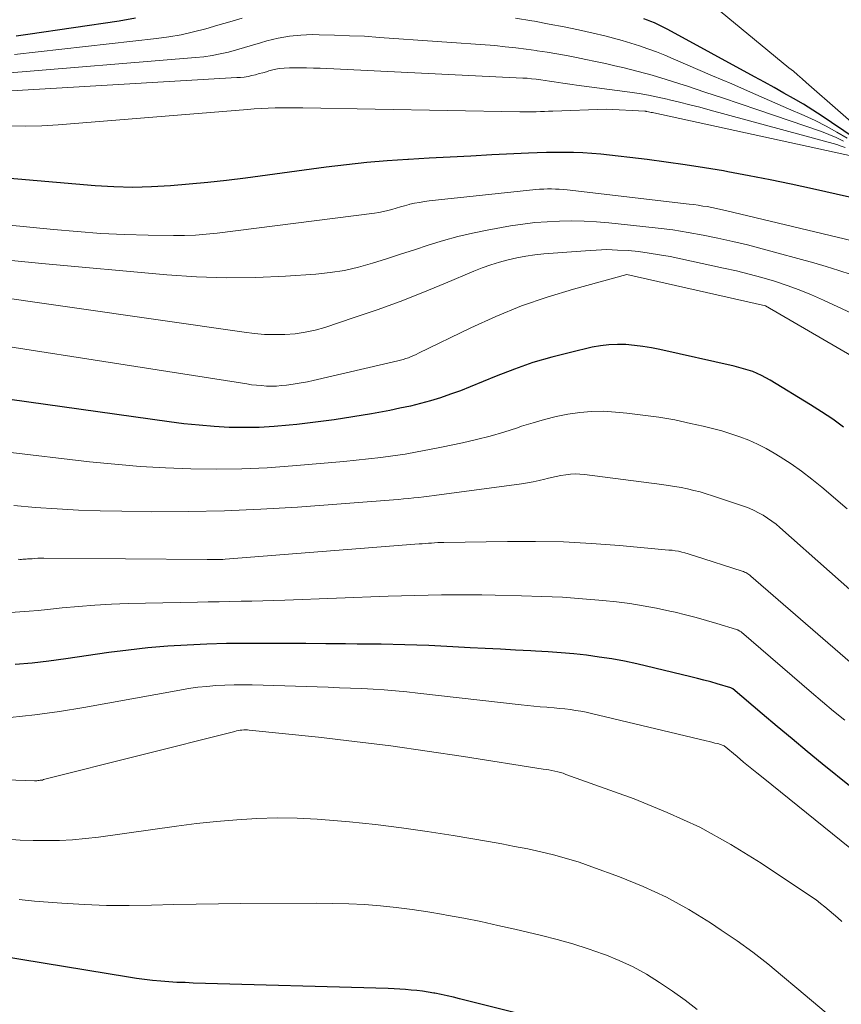
# Model space of a CAD drawing. Units: feet. Extents: x 1191672 to 1196672, y 7061370 to 7068870.
# Drawn here: x 1192510 to 1192549, y 7063297 to 7063344 of the extents above; entities that cross this region are included whole.
import ezdxf

# ---------------------------------------------------------------- set-up
doc = ezdxf.new("R2010")
doc.units = ezdxf.units.FT
doc.header["$MEASUREMENT"] = 0
doc.layers.add('Level 44', color=7, linetype='Continuous', lineweight=0)
doc.layers.add('Level 45', color=7, linetype='Continuous', lineweight=0)

msp = doc.modelspace()

# ---------------------------------------------------------------- linework, layer by layer
at = {"layer": 'Level 44', "color": 32, "linetype": 'Continuous', "lineweight": 30, "flags": 128}
for points, elevation in [([(1192515.41, 7063343.86), (1192514.63, 7063343.72), (1192510.33, 7063343.1), (1192509.78, 7063343.02)], 2270), ([(1192549.98, 7063337.76), (1192548.24, 7063338.95), (1192547.8, 7063339.24), (1192547.36, 7063339.53), (1192546.91, 7063339.8), (1192546.45, 7063340.07), (1192545.99, 7063340.33), (1192545.53, 7063340.59), (1192545.07, 7063340.84), (1192544.61, 7063341.1), (1192540.51, 7063343.33), (1192540.36, 7063343.41), (1192540.2, 7063343.49), (1192540.04, 7063343.57), (1192539.88, 7063343.64), (1192539.72, 7063343.71), (1192539.55, 7063343.77), (1192539.38, 7063343.83)], 2270), ([(1192550.21, 7063335.16), (1192547.34, 7063335.81), (1192546.34, 7063336.03), (1192545.35, 7063336.23), (1192544.35, 7063336.43), (1192543.35, 7063336.62), (1192543.14, 7063336.66), (1192542.25, 7063336.81), (1192541.34, 7063336.95), (1192540.44, 7063337.07), (1192539.54, 7063337.19), (1192537.35, 7063337.44), (1192536.93, 7063337.48), (1192536.5, 7063337.51), (1192536.07, 7063337.52), (1192535.65, 7063337.53), (1192535.22, 7063337.53), (1192534.79, 7063337.52), (1192534.36, 7063337.51), (1192533.94, 7063337.49), (1192532.21, 7063337.41), (1192531.23, 7063337.36), (1192530.24, 7063337.31), (1192529.26, 7063337.26), (1192528.28, 7063337.2), (1192528.25, 7063337.2), (1192527.28, 7063337.13), (1192526.32, 7063337.05), (1192525.36, 7063336.94), (1192524.4, 7063336.83), (1192520.59, 7063336.32), (1192519.7, 7063336.21), (1192518.82, 7063336.11), (1192517.93, 7063336.03), (1192517.05, 7063335.95), (1192516.16, 7063335.9), (1192515.27, 7063335.88), (1192514.38, 7063335.9), (1192513.5, 7063335.96), (1192508.92, 7063336.35)], 2260), ([(1192548.81, 7063324.56), (1192548.3, 7063324.93), (1192547.77, 7063325.28), (1192547.24, 7063325.62), (1192545.34, 7063326.78), (1192545.14, 7063326.89), (1192544.94, 7063327), (1192544.73, 7063327.09), (1192544.52, 7063327.18), (1192544.31, 7063327.25), (1192544.09, 7063327.32), (1192543.87, 7063327.38), (1192543.65, 7063327.44), (1192540.14, 7063328.23), (1192539.74, 7063328.31), (1192539.34, 7063328.37), (1192538.94, 7063328.42), (1192538.54, 7063328.46), (1192538.14, 7063328.47), (1192537.74, 7063328.45), (1192537.34, 7063328.4), (1192536.94, 7063328.33), (1192535.93, 7063328.09), (1192535.04, 7063327.86), (1192534.15, 7063327.61), (1192533.28, 7063327.3), (1192532.42, 7063326.97), (1192531.19, 7063326.46), (1192530.73, 7063326.28), (1192530.26, 7063326.11), (1192529.79, 7063325.95), (1192529.32, 7063325.81), (1192528.85, 7063325.67), (1192528.37, 7063325.55), (1192527.88, 7063325.45), (1192527.4, 7063325.35), (1192526.53, 7063325.19), (1192525.65, 7063325.04), (1192524.77, 7063324.91), (1192523.89, 7063324.79), (1192523.01, 7063324.69), (1192522.65, 7063324.65), (1192521.95, 7063324.59), (1192521.24, 7063324.55), (1192520.53, 7063324.54), (1192519.82, 7063324.55), (1192519.11, 7063324.59), (1192518.4, 7063324.65), (1192517.69, 7063324.72), (1192516.99, 7063324.81), (1192506.1, 7063326.34)], 2250), ([(1192549.17, 7063307.56), (1192547.8, 7063308.67), (1192547.09, 7063309.25), (1192546.38, 7063309.84), (1192545.67, 7063310.43), (1192544.97, 7063311.03), (1192543.59, 7063312.2), (1192543.49, 7063312.26), (1192542.85, 7063312.45), (1192542.54, 7063312.54), (1192542.22, 7063312.62), (1192541.91, 7063312.7), (1192541.6, 7063312.78), (1192539.06, 7063313.38), (1192538.47, 7063313.51), (1192537.88, 7063313.62), (1192537.28, 7063313.71), (1192536.68, 7063313.79), (1192536.08, 7063313.86), (1192535.48, 7063313.91), (1192534.87, 7063313.96), (1192534.27, 7063313.99), (1192534.05, 7063314), (1192533.33, 7063314.04), (1192532.62, 7063314.08), (1192531.9, 7063314.11), (1192531.19, 7063314.15), (1192530.37, 7063314.19), (1192529.24, 7063314.25), (1192528.11, 7063314.29), (1192526.99, 7063314.31), (1192525.86, 7063314.32), (1192525.31, 7063314.33), (1192524.38, 7063314.33), (1192523.44, 7063314.34), (1192522.51, 7063314.34), (1192521.57, 7063314.35), (1192520.63, 7063314.35), (1192519.7, 7063314.34), (1192518.77, 7063314.31), (1192517.84, 7063314.27), (1192516.92, 7063314.22), (1192515.99, 7063314.14), (1192515.07, 7063314.04), (1192514.15, 7063313.92), (1192512.11, 7063313.62), (1192511.31, 7063313.51), (1192510.52, 7063313.42), (1192509.72, 7063313.35)], 2240), ([(1192535.85, 7063296.29), (1192530.69, 7063297.58), (1192530.4, 7063297.65), (1192530.11, 7063297.72), (1192529.82, 7063297.78), (1192529.53, 7063297.84), (1192529.48, 7063297.84), (1192529.21, 7063297.89), (1192528.95, 7063297.93), (1192528.68, 7063297.97), (1192528.41, 7063297.99), (1192528.14, 7063298.02), (1192527.87, 7063298.03), (1192527.6, 7063298.05), (1192527.33, 7063298.06), (1192518.13, 7063298.32), (1192517.74, 7063298.34), (1192517.36, 7063298.35), (1192516.98, 7063298.38), (1192516.59, 7063298.41), (1192516.21, 7063298.44), (1192515.83, 7063298.49), (1192515.45, 7063298.54), (1192515.07, 7063298.59), (1192509.03, 7063299.59)], 2230)]:
    msp.add_lwpolyline(points, dxfattribs=dict(at, elevation=elevation))
at = {"layer": 'Level 45', "color": 32, "linetype": 'Continuous', "lineweight": 0, "flags": 128}
for points, elevation in [([(1192550.29, 7063338), (1192547.05, 7063340.83), (1192546.85, 7063341.01), (1192546.64, 7063341.19), (1192546.44, 7063341.36), (1192546.23, 7063341.53), (1192542.36, 7063344.74)], 2272), ([(1192520.43, 7063343.87), (1192519.86, 7063343.7), (1192519.29, 7063343.53), (1192518.72, 7063343.37), (1192518.14, 7063343.22), (1192517.56, 7063343.08), (1192516.98, 7063342.98), (1192516.39, 7063342.9), (1192509.7, 7063342.16)], 2268), ([(1192548.98, 7063338.2), (1192548.49, 7063338.49), (1192547.99, 7063338.77), (1192547.47, 7063339.03), (1192546.95, 7063339.27), (1192546.21, 7063339.59), (1192545.32, 7063339.98), (1192544.42, 7063340.37), (1192543.53, 7063340.76), (1192542.63, 7063341.14), (1192540.77, 7063341.95), (1192540.37, 7063342.12), (1192539.98, 7063342.28), (1192539.58, 7063342.42), (1192539.18, 7063342.56), (1192538.77, 7063342.69), (1192538.36, 7063342.82), (1192537.95, 7063342.93), (1192537.54, 7063343.03), (1192536.99, 7063343.16), (1192536.31, 7063343.31), (1192535.62, 7063343.46), (1192534.92, 7063343.59), (1192534.23, 7063343.72), (1192534.1, 7063343.74), (1192533.33, 7063343.86)], 2268), ([(1192548.8, 7063338.06), (1192548.46, 7063338.23), (1192548.11, 7063338.38), (1192547.76, 7063338.51), (1192544.76, 7063339.54), (1192543.93, 7063339.82), (1192543.1, 7063340.1), (1192542.27, 7063340.38), (1192541.45, 7063340.65), (1192541.09, 7063340.77), (1192540.44, 7063340.98), (1192539.78, 7063341.17), (1192539.12, 7063341.35), (1192538.45, 7063341.52), (1192538.02, 7063341.62), (1192537.57, 7063341.72), (1192537.11, 7063341.82), (1192536.65, 7063341.92), (1192536.2, 7063342.01), (1192535.74, 7063342.1), (1192535.28, 7063342.18), (1192534.82, 7063342.26), (1192534.36, 7063342.33), (1192534.31, 7063342.34), (1192533.83, 7063342.41), (1192533.34, 7063342.47), (1192532.85, 7063342.52), (1192532.36, 7063342.57), (1192526.92, 7063342.96), (1192526.21, 7063343.01), (1192525.5, 7063343.04), (1192524.79, 7063343.07), (1192524.07, 7063343.08), (1192523.74, 7063343.09), (1192523.2, 7063343.07), (1192522.66, 7063343.02), (1192522.13, 7063342.92), (1192521.6, 7063342.79), (1192521.3, 7063342.7), (1192520.92, 7063342.59), (1192520.55, 7063342.48), (1192520.17, 7063342.37), (1192519.79, 7063342.27), (1192519.4, 7063342.18), (1192519.02, 7063342.11), (1192518.63, 7063342.05), (1192518.24, 7063342.01), (1192509.09, 7063341.25)], 2266), ([(1192548.88, 7063337.76), (1192548.69, 7063337.83), (1192548.49, 7063337.9), (1192542.51, 7063339.53), (1192542.03, 7063339.66), (1192541.55, 7063339.78), (1192541.07, 7063339.9), (1192540.59, 7063340.02), (1192540.49, 7063340.04), (1192540.05, 7063340.14), (1192539.61, 7063340.23), (1192539.17, 7063340.31), (1192538.73, 7063340.37), (1192536.21, 7063340.71), (1192536, 7063340.74), (1192535.78, 7063340.77), (1192535.57, 7063340.8), (1192535.36, 7063340.83), (1192535.15, 7063340.86), (1192534.94, 7063340.89), (1192534.73, 7063340.92), (1192534.52, 7063340.96), (1192534.31, 7063340.99), (1192534.09, 7063341.01), (1192533.88, 7063341.03), (1192533.67, 7063341.04), (1192524.12, 7063341.5), (1192523.8, 7063341.51), (1192523.47, 7063341.52), (1192523.15, 7063341.52), (1192522.82, 7063341.52), (1192522.66, 7063341.52), (1192522.42, 7063341.51), (1192522.18, 7063341.49), (1192521.94, 7063341.44), (1192521.7, 7063341.38), (1192521.58, 7063341.34), (1192521.41, 7063341.29), (1192521.23, 7063341.25), (1192521.06, 7063341.2), (1192520.89, 7063341.16), (1192520.71, 7063341.12), (1192520.53, 7063341.09), (1192520.36, 7063341.07), (1192520.18, 7063341.06), (1192508.47, 7063340.38)], 2264), ([(1192549.23, 7063337.35), (1192539.85, 7063339.4), (1192539.79, 7063339.41), (1192539.73, 7063339.42), (1192539.67, 7063339.43), (1192539.6, 7063339.45), (1192539.53, 7063339.46), (1192539.5, 7063339.46), (1192539.48, 7063339.47), (1192539.45, 7063339.47), (1192539.43, 7063339.47), (1192537.62, 7063339.57), (1192535.09, 7063339.47), (1192534.89, 7063339.47), (1192534.7, 7063339.46), (1192534.51, 7063339.46), (1192534.31, 7063339.45), (1192534.12, 7063339.45), (1192533.93, 7063339.45), (1192533.73, 7063339.45), (1192533.54, 7063339.45), (1192523.3, 7063339.64), (1192522.97, 7063339.64), (1192522.64, 7063339.64), (1192522.31, 7063339.64), (1192521.99, 7063339.63), (1192521.66, 7063339.62), (1192521.33, 7063339.6), (1192521, 7063339.58), (1192520.68, 7063339.55), (1192511.76, 7063338.84), (1192510.99, 7063338.79), (1192510.22, 7063338.77), (1192509.45, 7063338.78)], 2262), ([(1192550.28, 7063333.1), (1192543.23, 7063334.79), (1192543.02, 7063334.84), (1192542.81, 7063334.88), (1192542.6, 7063334.93), (1192542.38, 7063334.97), (1192542.17, 7063335), (1192541.95, 7063335.04), (1192541.74, 7063335.07), (1192541.52, 7063335.09), (1192535.76, 7063335.76), (1192535.58, 7063335.78), (1192535.39, 7063335.79), (1192535.21, 7063335.8), (1192535.03, 7063335.81), (1192534.84, 7063335.81), (1192534.66, 7063335.8), (1192534.47, 7063335.79), (1192534.29, 7063335.78), (1192529.25, 7063335.24), (1192529.03, 7063335.21), (1192528.8, 7063335.17), (1192528.57, 7063335.13), (1192528.35, 7063335.08), (1192528.31, 7063335.07), (1192528.1, 7063335.01), (1192527.9, 7063334.96), (1192527.7, 7063334.9), (1192527.5, 7063334.84), (1192527.3, 7063334.79), (1192527.1, 7063334.74), (1192526.89, 7063334.7), (1192526.68, 7063334.67), (1192519.25, 7063333.72), (1192518.74, 7063333.67), (1192518.23, 7063333.63), (1192517.71, 7063333.61), (1192517.2, 7063333.61), (1192516, 7063333.63), (1192514.88, 7063333.66), (1192513.76, 7063333.71), (1192512.65, 7063333.79), (1192511.54, 7063333.89), (1192503.71, 7063334.67)], 2258), ([(1192549.16, 7063331.76), (1192548.58, 7063331.96), (1192547.99, 7063332.15), (1192547.4, 7063332.32), (1192544.97, 7063332.98), (1192544.27, 7063333.16), (1192543.58, 7063333.33), (1192542.88, 7063333.48), (1192542.18, 7063333.63), (1192541.47, 7063333.75), (1192540.76, 7063333.87), (1192540.06, 7063333.96), (1192539.34, 7063334.04), (1192537.73, 7063334.21), (1192537.15, 7063334.25), (1192536.57, 7063334.29), (1192535.99, 7063334.3), (1192535.4, 7063334.29), (1192534.82, 7063334.26), (1192534.24, 7063334.22), (1192533.67, 7063334.14), (1192533.09, 7063334.06), (1192532, 7063333.86), (1192531.3, 7063333.72), (1192530.61, 7063333.56), (1192529.93, 7063333.37), (1192529.25, 7063333.16), (1192529.21, 7063333.15), (1192528.56, 7063332.93), (1192527.9, 7063332.72), (1192527.25, 7063332.51), (1192526.59, 7063332.3), (1192525.93, 7063332.11), (1192525.27, 7063331.96), (1192524.59, 7063331.86), (1192523.91, 7063331.79), (1192522.48, 7063331.69), (1192521.08, 7063331.63), (1192519.68, 7063331.61), (1192518.28, 7063331.66), (1192516.88, 7063331.75), (1192510.99, 7063332.28), (1192509.56, 7063332.42)], 2256), ([(1192549.63, 7063329.73), (1192547.86, 7063330.55), (1192547.3, 7063330.8), (1192546.72, 7063331.04), (1192546.14, 7063331.25), (1192545.55, 7063331.45), (1192544.95, 7063331.62), (1192544.35, 7063331.79), (1192543.75, 7063331.94), (1192543.14, 7063332.07), (1192540.63, 7063332.61), (1192540.13, 7063332.7), (1192539.64, 7063332.78), (1192539.14, 7063332.85), (1192538.64, 7063332.9), (1192538.14, 7063332.92), (1192537.64, 7063332.94), (1192537.14, 7063332.92), (1192536.64, 7063332.89), (1192534.67, 7063332.74), (1192534.24, 7063332.69), (1192533.82, 7063332.63), (1192533.4, 7063332.55), (1192532.98, 7063332.46), (1192532.57, 7063332.35), (1192532.16, 7063332.22), (1192531.76, 7063332.08), (1192531.37, 7063331.92), (1192530.03, 7063331.36), (1192528.96, 7063330.92), (1192527.89, 7063330.5), (1192526.81, 7063330.1), (1192525.72, 7063329.73), (1192524.34, 7063329.27), (1192523.88, 7063329.14), (1192523.41, 7063329.04), (1192522.93, 7063328.97), (1192522.45, 7063328.93), (1192521.97, 7063328.93), (1192521.49, 7063328.94), (1192521.01, 7063328.98), (1192520.53, 7063329.04), (1192503.95, 7063331.42)], 2254), ([(1192549.86, 7063327.54), (1192545.13, 7063330.28), (1192538.58, 7063331.77), (1192536.07, 7063331.08), (1192534.83, 7063330.7), (1192533.61, 7063330.28), (1192532.41, 7063329.79), (1192531.23, 7063329.25), (1192528.76, 7063328.05), (1192528.65, 7063327.99), (1192528.53, 7063327.94), (1192528.4, 7063327.89), (1192528.28, 7063327.84), (1192528.16, 7063327.8), (1192528.03, 7063327.76), (1192527.91, 7063327.72), (1192527.78, 7063327.69), (1192523.79, 7063326.76), (1192523.51, 7063326.7), (1192523.22, 7063326.65), (1192522.93, 7063326.6), (1192522.64, 7063326.56), (1192522.53, 7063326.54), (1192522.29, 7063326.52), (1192522.06, 7063326.5), (1192521.82, 7063326.5), (1192521.59, 7063326.5), (1192521.35, 7063326.52), (1192521.11, 7063326.54), (1192520.88, 7063326.56), (1192520.65, 7063326.6), (1192502.91, 7063329.38)], 2252), ([(1192548.98, 7063320.71), (1192547.79, 7063321.72), (1192547.31, 7063322.11), (1192546.83, 7063322.48), (1192546.33, 7063322.83), (1192545.81, 7063323.16), (1192545.54, 7063323.33), (1192545.15, 7063323.55), (1192544.75, 7063323.76), (1192544.34, 7063323.94), (1192543.92, 7063324.11), (1192543.49, 7063324.25), (1192543.06, 7063324.39), (1192542.62, 7063324.5), (1192542.18, 7063324.61), (1192541.58, 7063324.74), (1192540.84, 7063324.9), (1192540.09, 7063325.03), (1192539.34, 7063325.13), (1192538.59, 7063325.22), (1192538.05, 7063325.27), (1192537.49, 7063325.31), (1192536.92, 7063325.3), (1192536.36, 7063325.26), (1192535.8, 7063325.17), (1192535.25, 7063325.06), (1192534.7, 7063324.92), (1192534.16, 7063324.77), (1192533.61, 7063324.6), (1192533.42, 7063324.53), (1192532.78, 7063324.33), (1192532.14, 7063324.14), (1192531.49, 7063323.97), (1192530.83, 7063323.82), (1192529.84, 7063323.61), (1192529.27, 7063323.5), (1192528.69, 7063323.39), (1192528.12, 7063323.29), (1192527.55, 7063323.21), (1192526.97, 7063323.13), (1192526.39, 7063323.06), (1192525.81, 7063323), (1192525.23, 7063322.94), (1192522.81, 7063322.73), (1192521.62, 7063322.64), (1192520.42, 7063322.59), (1192519.22, 7063322.57), (1192518.02, 7063322.59), (1192516.82, 7063322.64), (1192515.62, 7063322.71), (1192514.43, 7063322.81), (1192513.23, 7063322.93), (1192509.25, 7063323.4)], 2248), ([(1192550.48, 7063315.67), (1192545.8, 7063319.82), (1192545.62, 7063319.98), (1192545.42, 7063320.13), (1192545.22, 7063320.27), (1192545.02, 7063320.4), (1192544.8, 7063320.52), (1192544.59, 7063320.63), (1192544.36, 7063320.73), (1192544.13, 7063320.81), (1192542.62, 7063321.32), (1192542.33, 7063321.41), (1192542.04, 7063321.5), (1192541.74, 7063321.57), (1192541.44, 7063321.65), (1192541.14, 7063321.71), (1192540.84, 7063321.76), (1192540.54, 7063321.81), (1192540.24, 7063321.86), (1192536.59, 7063322.32), (1192536.36, 7063322.34), (1192536.14, 7063322.35), (1192535.92, 7063322.34), (1192535.7, 7063322.31), (1192535.47, 7063322.28), (1192535.25, 7063322.23), (1192535.03, 7063322.19), (1192534.82, 7063322.13), (1192534.71, 7063322.1), (1192534.44, 7063322.04), (1192534.16, 7063321.98), (1192533.89, 7063321.93), (1192533.61, 7063321.89), (1192529.49, 7063321.33), (1192529.25, 7063321.3), (1192529.01, 7063321.27), (1192528.77, 7063321.24), (1192528.53, 7063321.22), (1192528.29, 7063321.19), (1192528.05, 7063321.17), (1192527.81, 7063321.15), (1192527.57, 7063321.13), (1192523.04, 7063320.79), (1192521.32, 7063320.69), (1192519.6, 7063320.61), (1192517.88, 7063320.58), (1192516.16, 7063320.57), (1192514.76, 7063320.59), (1192513.74, 7063320.61), (1192512.72, 7063320.64), (1192511.7, 7063320.7), (1192510.69, 7063320.77), (1192509.67, 7063320.86)], 2246), ([(1192549.93, 7063312.76), (1192544.43, 7063317.53), (1192544.39, 7063317.57), (1192544.34, 7063317.6), (1192544.29, 7063317.64), (1192544.24, 7063317.67), (1192544.19, 7063317.7), (1192544.14, 7063317.72), (1192544.08, 7063317.74), (1192544.02, 7063317.76), (1192541.77, 7063318.49), (1192541.62, 7063318.54), (1192541.47, 7063318.58), (1192541.32, 7063318.62), (1192541.17, 7063318.66), (1192541.02, 7063318.7), (1192540.87, 7063318.72), (1192540.72, 7063318.75), (1192540.56, 7063318.76), (1192538.24, 7063318.97), (1192536.92, 7063319.07), (1192535.6, 7063319.14), (1192534.28, 7063319.17), (1192532.96, 7063319.17), (1192529.95, 7063319.12), (1192529.8, 7063319.12), (1192529.66, 7063319.11), (1192529.51, 7063319.1), (1192529.37, 7063319.09), (1192529.22, 7063319.08), (1192529.08, 7063319.07), (1192528.93, 7063319.06), (1192528.79, 7063319.05), (1192519.63, 7063318.33), (1192519.53, 7063318.32), (1192519.42, 7063318.32), (1192519.31, 7063318.31), (1192519.21, 7063318.31), (1192519.1, 7063318.31), (1192518.99, 7063318.31), (1192518.89, 7063318.31), (1192518.78, 7063318.31), (1192511.07, 7063318.37), (1192510.93, 7063318.37), (1192510.79, 7063318.37), (1192510.65, 7063318.36), (1192510.52, 7063318.35), (1192510.39, 7063318.34), (1192510.31, 7063318.34), (1192510.24, 7063318.33), (1192510.17, 7063318.33), (1192510.09, 7063318.33), (1192510.02, 7063318.32), (1192509.94, 7063318.32), (1192509.87, 7063318.33)], 2244), ([(1192548.86, 7063310.73), (1192548.34, 7063311.16), (1192547.82, 7063311.6), (1192547.3, 7063312.04), (1192543.99, 7063314.88), (1192543.97, 7063314.9), (1192543.95, 7063314.91), (1192543.94, 7063314.92), (1192543.92, 7063314.93), (1192543.84, 7063314.98), (1192543.82, 7063314.99), (1192543.8, 7063314.99), (1192543.78, 7063315), (1192543.76, 7063315.01), (1192542.83, 7063315.29), (1192542.34, 7063315.44), (1192541.85, 7063315.57), (1192541.35, 7063315.7), (1192540.86, 7063315.82), (1192540.61, 7063315.88), (1192539.98, 7063316.02), (1192539.36, 7063316.13), (1192538.73, 7063316.23), (1192538.09, 7063316.31), (1192537.45, 7063316.37), (1192536.49, 7063316.46), (1192535.54, 7063316.53), (1192534.58, 7063316.57), (1192533.62, 7063316.6), (1192532.37, 7063316.63), (1192531.74, 7063316.64), (1192531.1, 7063316.64), (1192530.47, 7063316.64), (1192529.84, 7063316.64), (1192529.21, 7063316.63), (1192528.58, 7063316.62), (1192527.95, 7063316.6), (1192527.32, 7063316.58), (1192522.44, 7063316.39), (1192521.92, 7063316.37), (1192521.41, 7063316.36), (1192520.89, 7063316.34), (1192520.38, 7063316.34), (1192519.86, 7063316.33), (1192519.35, 7063316.32), (1192518.83, 7063316.31), (1192518.32, 7063316.3), (1192515.06, 7063316.23), (1192514.27, 7063316.21), (1192513.49, 7063316.16), (1192512.71, 7063316.1), (1192511.94, 7063316.03), (1192511.25, 7063315.95), (1192510.81, 7063315.91), (1192510.38, 7063315.87), (1192509.94, 7063315.84), (1192509.51, 7063315.81)], 2242), ([(1192549.1, 7063304.7), (1192545.02, 7063308), (1192544.71, 7063308.25), (1192544.4, 7063308.5), (1192544.09, 7063308.75), (1192543.79, 7063309.01), (1192543.18, 7063309.52), (1192543.13, 7063309.54), (1192542.87, 7063309.62), (1192542.73, 7063309.65), (1192542.6, 7063309.69), (1192542.46, 7063309.72), (1192542.33, 7063309.76), (1192536.91, 7063311.05), (1192536.66, 7063311.1), (1192536.41, 7063311.15), (1192536.16, 7063311.19), (1192535.92, 7063311.23), (1192535.66, 7063311.26), (1192535.41, 7063311.28), (1192535.16, 7063311.31), (1192534.91, 7063311.33), (1192534.81, 7063311.34), (1192534.5, 7063311.36), (1192534.2, 7063311.39), (1192533.89, 7063311.42), (1192533.59, 7063311.46), (1192528.73, 7063312.01), (1192528.2, 7063312.07), (1192527.67, 7063312.11), (1192527.14, 7063312.16), (1192526.61, 7063312.19), (1192526.08, 7063312.22), (1192525.55, 7063312.24), (1192525.02, 7063312.26), (1192524.49, 7063312.28), (1192520.91, 7063312.39), (1192520.48, 7063312.39), (1192520.05, 7063312.39), (1192519.62, 7063312.38), (1192519.19, 7063312.36), (1192518.76, 7063312.32), (1192518.34, 7063312.28), (1192517.91, 7063312.22), (1192517.49, 7063312.15), (1192512.96, 7063311.33), (1192511.81, 7063311.14), (1192510.65, 7063310.98), (1192509.49, 7063310.86)], 2238), ([(1192548.73, 7063301.22), (1192548.53, 7063301.39), (1192548.33, 7063301.57), (1192548.13, 7063301.74), (1192547.93, 7063301.91), (1192547.72, 7063302.08), (1192547.51, 7063302.24), (1192547.29, 7063302.39), (1192544.92, 7063303.97), (1192543.49, 7063304.86), (1192542.02, 7063305.67), (1192540.49, 7063306.37), (1192538.93, 7063307.01), (1192535.71, 7063308.17), (1192535.58, 7063308.22), (1192535.45, 7063308.26), (1192535.32, 7063308.29), (1192535.18, 7063308.32), (1192535.05, 7063308.35), (1192534.91, 7063308.38), (1192534.78, 7063308.4), (1192534.64, 7063308.42), (1192530.87, 7063309.02), (1192529.16, 7063309.27), (1192527.45, 7063309.51), (1192525.74, 7063309.72), (1192524.03, 7063309.92), (1192520.76, 7063310.26), (1192520.68, 7063310.27), (1192520.59, 7063310.27), (1192520.51, 7063310.27), (1192520.42, 7063310.26), (1192520.34, 7063310.25), (1192520.26, 7063310.24), (1192520.17, 7063310.22), (1192520.09, 7063310.2), (1192511.06, 7063307.92), (1192511.01, 7063307.9), (1192510.95, 7063307.89), (1192510.9, 7063307.89), (1192510.85, 7063307.88), (1192510.8, 7063307.88), (1192510.74, 7063307.87), (1192510.69, 7063307.87), (1192510.64, 7063307.87), (1192507.52, 7063307.98)], 2236), ([(1192547.99, 7063296.91), (1192547.3, 7063297.49), (1192546.61, 7063298.07), (1192545.92, 7063298.65), (1192545.23, 7063299.23), (1192544.52, 7063299.78), (1192543.79, 7063300.31), (1192543.04, 7063300.82), (1192542.53, 7063301.16), (1192541.5, 7063301.79), (1192540.45, 7063302.38), (1192539.35, 7063302.88), (1192538.24, 7063303.33), (1192536.93, 7063303.81), (1192536.34, 7063304.02), (1192535.74, 7063304.2), (1192535.13, 7063304.37), (1192534.52, 7063304.52), (1192533.91, 7063304.65), (1192533.29, 7063304.77), (1192532.68, 7063304.89), (1192532.06, 7063305), (1192530.39, 7063305.28), (1192529.17, 7063305.47), (1192527.95, 7063305.64), (1192526.72, 7063305.8), (1192525.5, 7063305.93), (1192524.93, 7063305.98), (1192523.98, 7063306.06), (1192523.03, 7063306.1), (1192522.08, 7063306.11), (1192521.13, 7063306.08), (1192520.18, 7063306.03), (1192519.23, 7063305.95), (1192518.28, 7063305.85), (1192517.33, 7063305.73), (1192513.65, 7063305.21), (1192513.04, 7063305.14), (1192512.43, 7063305.08), (1192511.81, 7063305.05), (1192511.19, 7063305.04), (1192510.58, 7063305.04), (1192509.96, 7063305.07), (1192509.35, 7063305.11)], 2234), ([(1192541.9, 7063297.07), (1192541.33, 7063297.51), (1192540.74, 7063297.94), (1192540.13, 7063298.35), (1192539.51, 7063298.73), (1192538.88, 7063299.08), (1192538.22, 7063299.38), (1192537.54, 7063299.66), (1192537.48, 7063299.68), (1192536.76, 7063299.93), (1192536.03, 7063300.17), (1192535.3, 7063300.37), (1192534.56, 7063300.56), (1192533.3, 7063300.86), (1192532.5, 7063301.04), (1192531.69, 7063301.22), (1192530.89, 7063301.38), (1192530.08, 7063301.53), (1192529.93, 7063301.55), (1192529.19, 7063301.68), (1192528.45, 7063301.79), (1192527.7, 7063301.88), (1192526.96, 7063301.96), (1192526.21, 7063302.02), (1192525.46, 7063302.06), (1192524.71, 7063302.08), (1192523.96, 7063302.09), (1192520.37, 7063302.07), (1192519.32, 7063302.06), (1192518.26, 7063302.04), (1192517.21, 7063302.02), (1192516.15, 7063301.99), (1192515.1, 7063301.98), (1192514.04, 7063301.98), (1192512.99, 7063302.03), (1192511.93, 7063302.09), (1192510.63, 7063302.19), (1192509.92, 7063302.26)], 2232)]:
    msp.add_lwpolyline(points, dxfattribs=dict(at, elevation=elevation))

doc.saveas('drawing.dxf')
